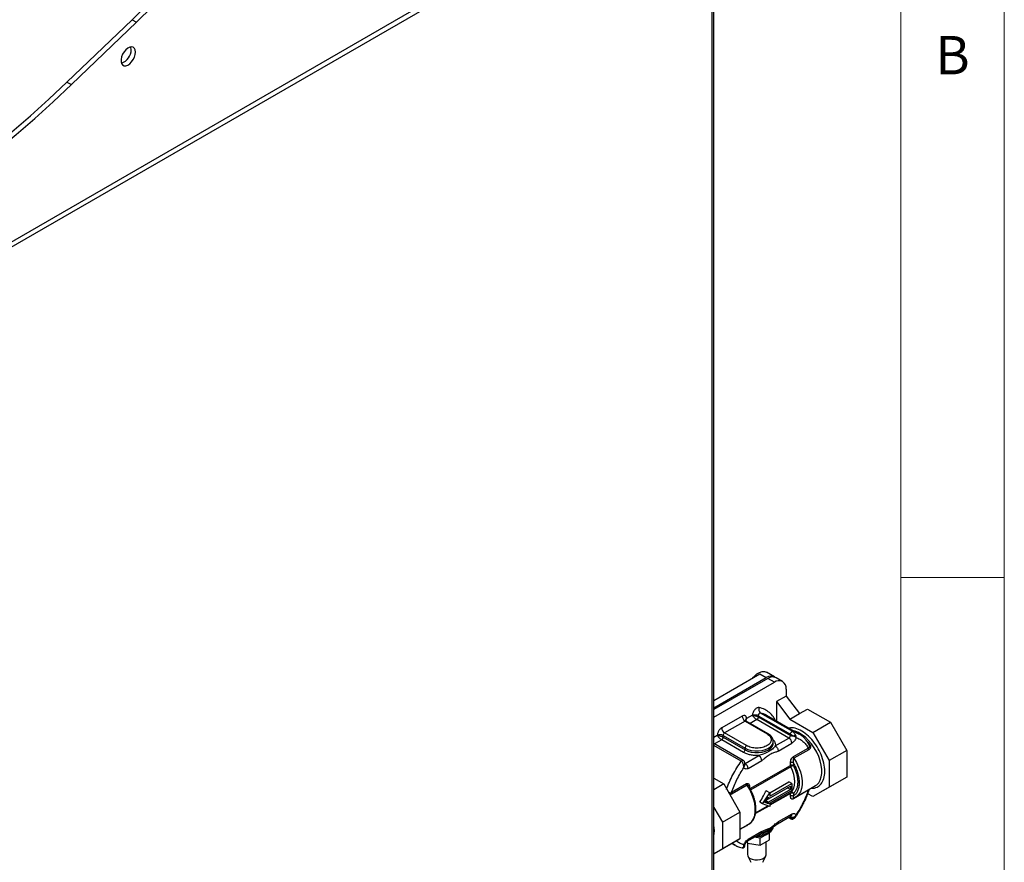
# Model space of a CAD drawing. Units: millimetres. Extents: x 5 to 415, y 5 to 292.
# Drawn here: x 367 to 415, y 185 to 225 of the extents above; entities that cross this region are included whole.
import ezdxf

# ---------------------------------------------------------------- set-up
doc = ezdxf.new("R2010")
doc.units = ezdxf.units.MM
doc.styles.add('SLDTEXTSTYLE0', font='TXT', dxfattribs={"width": 0.75})

msp = doc.modelspace()

# ---------------------------------------------------------------- linework, layer by layer
at = {"color": 7, "linetype": 'Continuous', "lineweight": 18}
for p, q in [((415, 5), (415, 292)), ((410, 287), (410, 50.8131)), ((410, 198.5), (415, 198.5))]:
    msp.add_line(p, q, dxfattribs=at)
at = {"color": 7, "linetype": 'Continuous', "lineweight": 25}
for p, q in [((400.9552, 174.9199), (400.9552, 234.2535)), ((400.8702, 234.0239), (349.4989, 204.3679)), ((400.8702, 174.9145), (400.8702, 234.0239)), ((395.7367, 231.2972), (353.0628, 206.662)), ((369.6874, 222.4401), (372.8339, 225.4564)), ((369.8996, 222.3177), (373.046, 225.334)), ((372.8339, 225.4564), (373.046, 225.334)), ((369.6874, 222.4401), (369.8996, 222.3177)), ((400.9552, 192.5541), (403.1754, 193.8358)), ((403.1754, 193.8358), (403.4936, 193.6521)), ((403.8936, 193.6917), (403.5047, 193.9163)), ((400.9552, 192.1867), (403.4936, 193.6521)), ((403.5643, 193.6113), (400.9552, 192.1051)), ((400.9552, 191.7377), (403.8825, 193.4276)), ((403.8825, 193.4276), (403.5643, 193.6113)), ((404.2825, 193.4672), (403.9643, 193.6509)), ((404.4482, 193.101), (404.4482, 192.7637)), ((404.4482, 192.7637), (403.9886, 192.4984)), ((403.9886, 192.4984), (403.9886, 191.5571)), ((403.9886, 192.4984), (404.6342, 191.6464)), ((404.4482, 192.7637), (405.0938, 191.9117)), ((402.8228, 191.836), (402.539, 191.6722)), ((402.8228, 191.836), (402.8475, 191.7977)), ((402.8674, 191.8322), (402.8228, 191.836)), ((404.7711, 191.0457), (403.2155, 191.9437)), ((403.5232, 191.8257), (403.5071, 191.8348)), ((405.079, 190.9276), (403.5232, 191.8257)), ((404.6342, 191.6464), (405.0938, 191.9117)), ((405.0938, 191.9117), (405.4827, 192.1362)), ((405.4827, 192.1362), (406.5957, 191.4937)), ((402.3269, 191.7947), (401.3369, 191.2232)), ((402.4683, 191.5497), (401.4784, 190.9783)), ((402.4683, 191.5497), (403.529, 190.9374)), ((403.579, 190.9424), (402.5183, 191.5547)), ((404.5896, 190.7333), (403.034, 191.6313)), ((403.1047, 191.8125), (404.6603, 190.9144)), ((403.1047, 191.8125), (403.1047, 191.7538)), ((403.1047, 191.7538), (404.6603, 190.8558)), ((404.6342, 191.6464), (405.7472, 191.0039)), ((405.7472, 191.0039), (406.5957, 191.4937)), ((406.5957, 191.4937), (407.3827, 190.1306)), ((402.539, 190.3659), (401.4784, 190.9783)), ((404.6603, 190.8558), (404.6603, 190.9144)), ((405.7472, 191.0039), (406.5342, 189.6407)), ((402.3771, 189.6539), (400.9552, 190.4747)), ((402.3976, 190.0393), (401.337, 190.6516)), ((401.4076, 190.8558), (402.4683, 190.2435)), ((401.4076, 190.7741), (401.4076, 190.8558)), ((401.4076, 190.7741), (402.4683, 190.1618)), ((403.834, 190.4884), (403.8338, 190.4988)), ((403.834, 190.4884), (403.834, 190.57)), ((403.929, 190.3519), (404.5896, 190.7333)), ((404.0704, 190.1069), (404.731, 190.4883)), ((402.4683, 190.2435), (402.4683, 190.1618)), ((404.8018, 189.8343), (405.5211, 190.2495)), ((405.5476, 190.1705), (404.8283, 189.7552)), ((407.3827, 190.1306), (406.5342, 189.6407)), ((407.3827, 190.1306), (407.3827, 188.8453)), ((402.4545, 189.4795), (402.4541, 189.5012)), ((402.455, 189.4556), (402.4562, 189.4679)), ((402.4683, 189.5087), (403.129, 189.8901)), ((402.6097, 189.2637), (403.2704, 189.6451)), ((404.6603, 189.4111), (404.6603, 189.5328)), ((404.8018, 189.5328), (404.8018, 189.4111)), ((406.5342, 189.6407), (406.5342, 188.3555)), ((400.9552, 188.7901), (401.4338, 188.5138)), ((401.4338, 188.5138), (400.9552, 188.2375)), ((401.4338, 188.5138), (402.2208, 187.1507)), ((401.8197, 188.1128), (402.539, 188.528)), ((403.6585, 188.0865), (404.5778, 188.6172)), ((403.6704, 187.9164), (404.7311, 188.5287)), ((404.7311, 188.5287), (404.5778, 188.6172)), ((404.7311, 188.5287), (404.7311, 188.2021)), ((407.3827, 188.8453), (406.5342, 188.3555)), ((407.3827, 188.8453), (406.5957, 188.3909)), ((402.5655, 188.449), (401.8462, 188.0337)), ((403.3168, 187.549), (403.6704, 188.0797)), ((403.6704, 188.0797), (403.4804, 188.1894)), ((403.5997, 187.7939), (404.6603, 188.4062)), ((404.6603, 188.2429), (403.5997, 187.6306)), ((404.7311, 188.2021), (403.6704, 187.5898)), ((403.6704, 188.0797), (403.6704, 187.9164)), ((404.6603, 188.2429), (404.5189, 188.3246)), ((404.6603, 188.4062), (404.6603, 188.2429)), ((404.6603, 187.9327), (404.6603, 188.0545)), ((405.5211, 188.2098), (404.8018, 187.7946)), ((404.8018, 188.0545), (404.8018, 187.9327)), ((404.9153, 187.8827), (405.8699, 188.4338)), ((405.7472, 187.901), (405.5021, 188.0425)), ((406.5957, 188.3909), (405.7472, 187.901)), ((406.5342, 188.3555), (405.7472, 187.901)), ((405.8699, 188.4338), (405.8971, 188.4507)), ((403.3168, 187.549), (403.1754, 187.6306)), ((403.6704, 187.4265), (403.3168, 187.549)), ((403.43, 187.6143), (403.5997, 187.869)), ((403.5997, 187.5555), (403.43, 187.6143)), ((403.5997, 187.5555), (403.4489, 187.6426)), ((403.5997, 187.6306), (403.485, 187.6968)), ((403.5968, 187.7956), (403.5221, 187.7525)), ((403.5997, 187.7939), (403.5636, 187.8148)), ((403.5997, 187.869), (403.5997, 187.7939)), ((403.5997, 187.6306), (403.5997, 187.5555)), ((403.6704, 187.5898), (403.6704, 187.4265)), ((400.9552, 187.3833), (401.3723, 186.6608)), ((401.3723, 186.6608), (402.2208, 187.1507)), ((402.2208, 187.1507), (402.2208, 185.8654)), ((401.3723, 186.6608), (401.3723, 185.3756)), ((404.0288, 186.5858), (404.6896, 186.9673)), ((404.731, 187.0589), (404.0704, 186.6775)), ((404.5681, 186.8971), (404.6812, 186.8318)), ((404.6603, 186.8777), (404.6603, 186.9364)), ((404.8821, 186.8925), (404.9118, 186.9363)), ((402.2208, 186.3272), (402.6526, 186.5765)), ((402.5683, 185.7427), (403.2292, 186.1242)), ((403.2704, 186.2156), (402.6097, 185.8343)), ((403.6474, 186.1475), (403.1984, 185.8882)), ((403.5806, 186.2916), (403.5899, 186.2715)), ((403.6474, 185.8209), (403.6474, 186.1475)), ((401.3723, 185.3756), (402.2208, 185.8654)), ((402.2208, 185.8654), (401.4338, 185.411)), ((401.8339, 185.642), (401.9793, 185.5581)), ((402.5508, 185.73), (402.5849, 185.6565)), ((402.584, 185.6585), (402.584, 185.0992)), ((402.5849, 185.6565), (402.5849, 185.7523)), ((402.5849, 185.6565), (403.1984, 185.5616)), ((403.1984, 185.8882), (402.9003, 185.9343)), ((402.9864, 185.984), (403.0348, 185.9826)), ((403.1984, 185.5616), (403.1984, 185.8882)), ((403.1984, 185.5616), (403.6474, 185.8209)), ((403.484, 185.0992), (403.484, 185.7265)), ((400.9552, 185.1347), (401.4338, 185.411)), ((401.3723, 185.3756), (400.9552, 185.1347)), ((402.3367, 185.4247), (402.3208, 185.4272)), ((402.4543, 185.537), (402.455, 185.5362)), ((402.6001, 185.0303), (402.7447, 184.7267)), ((403.3233, 184.7267), (403.4679, 185.0303))]:
    msp.add_line(p, q, dxfattribs=at)
at = {"color": 8, "linetype": 'Continuous', "lineweight": 25}
for p, q in [((403.034, 191.6313), (402.7098, 191.4442)), ((401.1248, 190.8558), (400.9552, 190.7579)), ((401.337, 190.6516), (400.9928, 190.453)), ((405.4657, 190.5687), (405.5192, 190.5289)), ((402.2868, 189.6115), (400.9552, 190.3802)), ((402.4513, 189.5185), (402.4683, 189.5087)), ((402.455, 189.4556), (402.4545, 189.4795)), ((402.713, 188.2869), (404.6603, 189.4111)), ((404.6767, 189.3495), (402.742, 188.2326)), ((402.6804, 188.3899), (402.6804, 188.3185)), ((403.6704, 187.5164), (404.6767, 188.0973)), ((404.6603, 188.0545), (403.6704, 187.483)), ((403.6092, 187.4477), (402.972, 187.0799)), ((402.9767, 187.1159), (403.5731, 187.4602)), ((404.6603, 186.8777), (404.5974, 186.9141)), ((404.6603, 186.9364), (404.6482, 186.9434)), ((404.6593, 186.9498), (404.6603, 186.9364)), ((402.539, 186.4883), (402.2208, 186.3046))]:
    msp.add_line(p, q, dxfattribs=at)
at = {"color": 7, "linetype": 'Continuous', "lineweight": 25, "flags": 128}
for points in [[(373.0032, 223.8892), (372.9901, 223.9918), (372.9517, 224.0716), (372.8909, 224.1228), (372.8123, 224.1415), (372.7215, 224.1263), (372.6255, 224.0785), (372.5312, 224.0014), (372.4457, 223.9009), (372.3754, 223.7844), (372.3253, 223.6605), (372.2994, 223.5385), (372.2994, 223.4273), (372.3253, 223.3352), (372.3754, 223.2691), (372.4457, 223.2338), (372.5312, 223.232), (372.6255, 223.2638), (372.7215, 223.3269), (372.8123, 223.4165), (372.8909, 223.526), (372.9517, 223.6473), (372.9901, 223.7715), (373.0032, 223.8892)], [(372.791, 224.0116), (372.7779, 224.1142), (372.7699, 224.1384)], [(359.7096, 214.8268), (360.6321, 215.3748), (361.5538, 215.9532), (362.474, 216.5616), (363.3919, 217.1994), (364.3066, 217.8661), (365.2175, 218.5612), (366.1238, 219.2839), (367.0247, 220.0339), (367.9194, 220.8103), (368.8073, 221.6126), (369.6874, 222.4401)], [(359.9217, 214.7043), (360.8442, 215.2523), (361.7659, 215.8308), (362.6861, 216.4391), (363.604, 217.0769), (364.5188, 217.7437), (365.4297, 218.4387), (366.3359, 219.1615), (367.2368, 219.9114), (368.1316, 220.6879), (369.0194, 221.4902), (369.8996, 222.3177)], [(402.8309, 193.6369), (402.9179, 193.7321), (403.0414, 193.836), (403.168, 193.9091), (403.2915, 193.9478), (403.4057, 193.9503), (403.5047, 193.9163)], [(404.6767, 188.0973), (404.7604, 188.1883), (404.822, 188.3066), (404.8598, 188.4487), (404.8725, 188.6103), (404.8598, 188.7866), (404.822, 188.9723), (404.7604, 189.1618), (404.6767, 189.3495)], [(404.9656, 187.916), (404.9537, 187.9073), (404.8283, 187.843)], [(402.6526, 186.5765), (402.691, 186.6011), (402.7126, 186.6172)], [(400.9552, 186.131), (400.9705, 186.2025), (400.9818, 186.3067)], [(402.7158, 184.9155), (402.8183, 184.8712), (402.9383, 184.8454), (403.0661, 184.8401), (403.1913, 184.8558), (403.3037, 184.8912), (403.3942, 184.9435), (403.4556, 185.0084), (403.4829, 185.0807), (403.484, 185.0992)]]:
    msp.add_lwpolyline(points, dxfattribs=at)
at = {"color": 8, "linetype": 'Continuous', "lineweight": 25, "flags": 128}
for points in [[(405.8971, 188.4507), (405.9313, 188.4756), (406.0274, 188.5748), (406.1015, 188.702), (406.1519, 188.854), (406.1774, 189.0273), (406.1774, 189.2176), (406.1519, 189.4203), (406.1015, 189.6306), (406.0273, 189.8433), (405.9313, 190.0534), (405.8157, 190.2557), (405.6833, 190.4454), (405.5373, 190.6179), (405.3813, 190.7691), (405.2189, 190.8952), (405.0542, 190.9933), (404.891, 191.061), (404.8092, 191.0833)], [(402.4683, 190.2435), (402.6084, 190.179), (402.7698, 190.1341), (402.9444, 190.1111), (403.1236, 190.1111), (403.2982, 190.1341), (403.4596, 190.179), (403.5997, 190.2435), (403.7114, 190.3243), (403.7891, 190.4175), (403.829, 190.5183), (403.8339, 190.5756)], [(402.4683, 190.1618), (402.6084, 190.0973), (402.7698, 190.0525), (402.9444, 190.0295), (403.1236, 190.0295), (403.2982, 190.0525), (403.4596, 190.0973), (403.5997, 190.1618), (403.7114, 190.2427), (403.7891, 190.3358), (403.829, 190.4367), (403.834, 190.4884)], [(402.4683, 189.5087), (402.4545, 189.5023), (402.446, 189.5)], [(404.8283, 189.7552), (404.9537, 189.546), (405.0583, 189.3272), (405.1393, 189.1045), (405.1945, 188.8839), (405.2225, 188.6711), (405.2225, 188.4719), (405.1945, 188.2915), (405.1393, 188.1346), (405.0583, 188.0054), (404.9656, 187.916)], [(402.7126, 186.6172), (402.7956, 186.6991), (402.8766, 186.8283), (402.9318, 186.9852), (402.9598, 187.1657), (402.9598, 187.3649), (402.9318, 187.5777), (402.8766, 187.7983), (402.7956, 188.021), (402.691, 188.2398), (402.5655, 188.449)], [(403.8292, 186.4369), (403.829, 186.4356), (403.7891, 186.3348), (403.7114, 186.2416), (403.5997, 186.1608), (403.4596, 186.0963), (403.2982, 186.0514), (403.1236, 186.0284), (403.0586, 186.0257)]]:
    msp.add_lwpolyline(points, dxfattribs=at)
at = {"color": 7, "linetype": 'Continuous', "lineweight": 25}
for centre, radius, start, end in [((393.192, 204.5229), 29.2004, 120.48743, 134.20153), ((393.4041, 204.4004), 29.2004, 120.48743, 134.20153), ((372.1022, 224.0086), 0.6888, 288.18307, 0.25363), ((403.7219, 193.3596), 0.3711, 56.38218, 127.97096), ((403.7987, 193.2842), 0.4024, 65.69273, 125.61798), ((404.1033, 193.1569), 0.3494, 350.786, 129.20353), ((402.9621, 191.5333), 0.3135, 62.93521, 107.58033), ((403.2318, 191.8175), 0.1272, 97.37506, 182.28553), ((403.3381, 192.1107), 0.2072, 152.56267, 233.72304), ((402.6339, 191.8087), 0.3074, 182.60552, 237.39448), ((401.2662, 190.5828), 0.3074, 62.60855, 117.39096), ((401.644, 191.2372), 0.3074, 182.60631, 237.39406), ((401.5612, 190.8488), 0.1537, 122.60585, 177.39243), ((404.5068, 190.8628), 0.1537, 302.60402, 357.3945), ((404.424, 190.4744), 0.3074, 2.60493, 57.3947), ((402.3148, 190.1688), 0.1537, 302.60394, 357.39656), ((402.6218, 190.2365), 0.1537, 122.60585, 177.39243), ((402.3027, 189.2498), 0.3074, 2.60493, 57.3947), ((404.731, 189.2746), 0.1537, 62.6094, 117.38961), ((404.8001, 189.4151), 0.1398, 181.66652, 208.01156), ((404.7139, 188.0586), 0.0537, 133.87869, 184.33706), ((404.731, 187.918), 0.1537, 62.6094, 117.38961), ((404.7987, 187.1997), 0.2974, 242.27086, 274.69625), ((399.7199, 186.259), 1.2636, 347.8513, 12.1487), ((402.8055, 185.1191), 0.2224, 185.11755, 246.20402)]:
    msp.add_arc(centre, radius, start, end, dxfattribs=at)
at = {"color": 8, "linetype": 'Continuous', "lineweight": 25}
for centre, radius, start, end in [((402.9935, 190.904), 1.0631, 61.10984, 77.9482), ((402.4976, 191.5089), 0.0503, 65.69041, 125.61962), ((402.576, 191.5839), 0.0957, 112.70678, 176.57797), ((403.5583, 190.8964), 0.0504, 66.26778, 125.57182), ((404.6342, 187.0475), 0.0975, 304.62317, 6.69065), ((403.1554, 186.9409), 0.8235, 274.64039, 319.91607), ((402.5149, 185.8221), 0.0956, 303.51504, 7.32843)]:
    msp.add_arc(centre, radius, start, end, dxfattribs=at)
at = {"color": 7, "linetype": 'Continuous', "lineweight": 25}
for points, knots in [([(403.1542, 192.2062), (403.1386, 192.2077), (403.1067, 192.2108), (403.0516, 192.1919), (402.9959, 192.1568), (402.9432, 192.1069), (402.8965, 192.0458), (402.8587, 191.9765), (402.832, 191.9039), (402.8258, 191.8584), (402.8228, 191.836)], [0, 0, 0, 0, 0.1228668, 0.2499993, 0.3771249, 0.499992, 0.6228571, 0.7499972, 0.8771338, 1, 1, 1, 1]), ([(402.8475, 191.7977), (402.8502, 191.8038), (402.8557, 191.8159), (402.8635, 191.8268), (402.8674, 191.8322)], [0, 0, 0, 0, 0.500027, 1, 1, 1, 1]), ([(402.8674, 191.8322), (402.8882, 191.8287), (402.9283, 191.8221), (402.995, 191.8026), (403.0567, 191.7793), (403.089, 191.7621), (403.1047, 191.7538)], [0, 0, 0, 0, 0.2762434, 0.5336497, 0.7732134, 1, 1, 1, 1]), ([(402.539, 191.6722), (402.5362, 191.7013), (402.5318, 191.7464), (402.5054, 191.7882), (402.478, 191.8114), (402.4442, 191.8235), (402.3948, 191.8255), (402.3536, 191.8068), (402.3269, 191.7947)], [0, 0, 0, 0, 0.2394435, 0.3696658, 0.5000036, 0.6302227, 0.7605643, 1, 1, 1, 1]), ([(402.5194, 191.5554), (402.5068, 191.5645), (402.4863, 191.5792), (402.48, 191.5983), (402.4802, 191.5973), (402.4802, 191.5971)], [0, 0, 0, 0, 0.5378701, 0.87324, 1, 1, 1, 1]), ([(402.8475, 191.7977), (402.8609, 191.7814), (402.8867, 191.7499), (402.9369, 191.702), (402.9879, 191.6601), (403.0189, 191.6408), (403.034, 191.6313)], [0, 0, 0, 0, 0.2762881, 0.5337254, 0.7731044, 1, 1, 1, 1]), ([(403.1047, 191.7538), (403.1036, 191.7425), (403.1015, 191.7199), (403.0852, 191.6834), (403.0618, 191.6511), (403.0433, 191.6379), (403.034, 191.6313)], [0, 0, 0, 0, 0.2499925, 0.4999872, 0.7499831, 1, 1, 1, 1]), ([(401.3369, 191.2232), (401.3103, 191.2045), (401.2691, 191.1757), (401.2196, 191.1166), (401.1859, 191.0655), (401.1585, 191.0107), (401.1321, 190.9383), (401.1277, 190.8882), (401.1248, 190.8558)], [0, 0, 0, 0, 0.2394456, 0.3696666, 0.5000012, 0.6302227, 0.7605588, 1, 1, 1, 1]), ([(403.529, 190.9374), (403.5846, 190.8977), (403.6702, 190.8365), (403.7238, 190.7343), (403.7391, 190.6517), (403.7241, 190.5688), (403.6686, 190.4678), (403.5409, 190.359), (403.3525, 190.2853), (403.1775, 190.2533), (403.0339, 190.2446), (402.8908, 190.2535), (402.7138, 190.2844), (402.6079, 190.3338), (402.539, 190.3659)], [0, 0, 0, 0, 0.1197292, 0.1841818, 0.2500003, 0.3158196, 0.3802728, 0.5000004, 0.619728, 0.6841788, 0.7500002, 0.8158187, 0.8802713, 1, 1, 1, 1]), ([(403.8303, 190.5772), (403.8303, 190.597), (403.8301, 190.6496), (403.7976, 190.732), (403.7395, 190.8175), (403.6654, 190.8885), (403.6049, 190.9252), (403.5779, 190.9416)], [0, 0, 0, 0, 0.136029, 0.3614221, 0.5902135, 0.8169655, 1, 1, 1, 1]), ([(404.6603, 190.9144), (404.6608, 190.9221), (404.6619, 190.9375), (404.6698, 190.9626), (404.6819, 190.987), (404.6977, 191.0092), (404.716, 191.0274), (404.7352, 191.0401), (404.7544, 191.0471), (404.7656, 191.0462), (404.7711, 191.0457)], [0, 0, 0, 0, 0.1249985, 0.2500033, 0.3750051, 0.4999837, 0.6249903, 0.7500105, 0.874996, 1, 1, 1, 1]), ([(404.6603, 190.9144), (404.6699, 190.909), (404.6893, 190.8978), (404.7275, 190.8763), (404.7739, 190.8502), (404.806, 190.8322), (404.8231, 190.8226)], [0, 0, 0, 0, 0.1950233, 0.3980885, 0.6785367, 1, 1, 1, 1]), ([(404.8935, 190.9048), (404.8833, 190.9226), (404.8642, 190.9561), (404.8303, 190.9975), (404.7989, 191.0276), (404.7803, 191.0397), (404.7711, 191.0457)], [0, 0, 0, 0, 0.3216318, 0.603127, 0.8056372, 1, 1, 1, 1]), ([(404.8935, 190.9048), (404.8908, 190.8976), (404.8852, 190.883), (404.8685, 190.8601), (404.8473, 190.8387), (404.831, 190.8279), (404.8231, 190.8226)], [0, 0, 0, 0, 0.2444079, 0.4999923, 0.7555655, 1, 1, 1, 1]), ([(404.8935, 190.9048), (404.9046, 190.8802), (404.9268, 190.8311), (404.9279, 190.782), (404.9284, 190.7575)], [0, 0, 0, 0, 0.50109203, 1, 1, 1, 1]), ([(405.5541, 190.4287), (405.5539, 190.4292), (405.5265, 190.4878), (405.455, 190.5902), (405.3372, 190.7323), (405.2123, 190.845), (405.1209, 190.8993), (405.0819, 190.9224)], [0, 0, 0, 0, 0.0020811, 0.2646579, 0.5299055, 0.7994177, 1, 1, 1, 1]), ([(401.1248, 190.8558), (401.1368, 190.8376), (401.1602, 190.8023), (401.2178, 190.7418), (401.2703, 190.6968), (401.31, 190.668), (401.328, 190.6571), (401.337, 190.6516)], [0, 0, 0, 0, 0.27637423, 0.53789323, 0.7759557, 0.8889746, 1, 1, 1, 1]), ([(401.1248, 190.8558), (401.1465, 190.8545), (401.1888, 190.8519), (401.27, 190.8322), (401.3352, 190.8092), (401.38, 190.7893), (401.3985, 190.7791), (401.4076, 190.7741)], [0, 0, 0, 0, 0.2763206, 0.5377971, 0.7758158, 0.8888668, 1, 1, 1, 1]), ([(401.4076, 190.7741), (401.4066, 190.7628), (401.4045, 190.7402), (401.3881, 190.7037), (401.3647, 190.6714), (401.3462, 190.6582), (401.337, 190.6516)], [0, 0, 0, 0, 0.2499978, 0.4999766, 0.7499778, 1, 1, 1, 1]), ([(404.8231, 190.8226), (404.8082, 190.8222), (404.7784, 190.8215), (404.7347, 190.8277), (404.6939, 190.8387), (404.6715, 190.8501), (404.6603, 190.8558)], [0, 0, 0, 0, 0.2500159, 0.5000032, 0.7500085, 1, 1, 1, 1]), ([(404.9284, 190.7575), (404.9192, 190.7307), (404.9004, 190.6759), (404.8521, 190.5979), (404.794, 190.5309), (404.7517, 190.5023), (404.731, 190.4883)], [0, 0, 0, 0, 0.2443324, 0.4999925, 0.7556562, 1, 1, 1, 1]), ([(404.9284, 190.7575), (404.9153, 190.7696), (404.8896, 190.7933), (404.8449, 190.813), (404.8231, 190.8226)], [0, 0, 0, 0, 0.51201666, 1, 1, 1, 1]), ([(404.9284, 190.7575), (404.9896, 190.7341), (405.1119, 190.6873), (405.2708, 190.5729), (405.4113, 190.4307), (405.4845, 190.3099), (405.5211, 190.2495)], [0, 0, 0, 0, 0.25002944, 0.50000127, 0.74998919, 1, 1, 1, 1]), ([(405.5192, 190.5289), (405.5366, 190.5137), (405.571, 190.4837), (405.6071, 190.4293), (405.6291, 190.3741), (405.6361, 190.3218), (405.6307, 190.2742), (405.6136, 190.2325), (405.5861, 190.1962), (405.5606, 190.1792), (405.5476, 190.1705)], [0, 0, 0, 0, 0.1465599, 0.289357, 0.420808, 0.5425664, 0.6535482, 0.7641982, 0.8791757, 1, 1, 1, 1]), ([(403.129, 189.8901), (403.0629, 189.8885), (402.929, 189.8852), (402.7318, 189.9132), (402.5478, 189.963), (402.4472, 190.0141), (402.3976, 190.0393)], [0, 0, 0, 0, 0.246877, 0.5000006, 0.7531254, 1, 1, 1, 1]), ([(403.929, 190.3519), (403.8991, 190.3132), (403.824, 190.2157), (403.6355, 190.0869), (403.3799, 189.9594), (403.1999, 189.9097), (403.129, 189.8901)], [0, 0, 0, 0, 0.1987354, 0.5000584, 0.8028205, 1, 1, 1, 1]), ([(404.0704, 190.1069), (404.0242, 190.0843), (403.9199, 190.033), (403.7601, 189.9916), (403.5812, 189.8884), (403.4215, 189.7454), (403.3173, 189.6763), (403.2704, 189.6451)], [0, 0, 0, 0, 0.1716739, 0.3877087, 0.6126144, 0.8255523, 1, 1, 1, 1]), ([(403.929, 190.3519), (403.9475, 190.3387), (403.9846, 190.3124), (404.0313, 190.2477), (404.064, 190.1748), (404.0683, 190.1296), (404.0704, 190.1069)], [0, 0, 0, 0, 0.24999756, 0.50000095, 0.75000103, 1, 1, 1, 1]), ([(405.5476, 190.1705), (405.5437, 190.1769), (405.5359, 190.1896), (405.5276, 190.2102), (405.5221, 190.2306), (405.5214, 190.2432), (405.5211, 190.2495)], [0, 0, 0, 0, 0.24998302, 0.49999591, 0.74999642, 1, 1, 1, 1]), ([(401.571, 188.2507), (401.6152, 188.3691), (401.7035, 188.6059), (401.8734, 188.955), (402.0657, 189.2944), (402.2131, 189.5058), (402.2868, 189.6115)], [0, 0, 0, 0, 0.2499994, 0.4999994, 0.7500015, 1, 1, 1, 1]), ([(402.3846, 189.4564), (402.3784, 189.4766), (402.3668, 189.5144), (402.3409, 189.5604), (402.3139, 189.593), (402.2957, 189.6054), (402.2868, 189.6115)], [0, 0, 0, 0, 0.3213386, 0.6031473, 0.8056206, 1, 1, 1, 1]), ([(402.456, 189.4887), (402.4538, 189.5161), (402.4502, 189.5607), (402.4254, 189.6096), (402.4012, 189.6379), (402.3843, 189.649), (402.3755, 189.6547)], [0, 0, 0, 0, 0.41671071, 0.67964804, 0.83336634, 1, 1, 1, 1]), ([(402.4123, 189.305), (402.41, 189.3274), (402.4073, 189.3524), (402.4012, 189.3854), (402.3958, 189.4123), (402.3895, 189.4372), (402.3846, 189.4564)], [0, 0, 0, 0, 0.48120539, 0.53725035, 0.64231234, 1, 1, 1, 1]), ([(402.3846, 189.4564), (402.3947, 189.456), (402.4145, 189.4551), (402.4365, 189.4547), (402.4507, 189.4548), (402.4536, 189.4553), (402.455, 189.4556)], [0, 0, 0, 0, 0.2744861, 0.5393701, 0.7833257, 1, 1, 1, 1]), ([(402.4123, 189.305), (402.4224, 189.3298), (402.4427, 189.38), (402.4509, 189.4302), (402.455, 189.4556)], [0, 0, 0, 0, 0.4949742, 1, 1, 1, 1]), ([(402.4564, 189.4613), (402.4565, 189.4611), (402.4567, 189.4605), (402.4555, 189.4664), (402.4565, 189.4745), (402.4567, 189.4756)], [0, 0, 0, 0, 0.3001231, 0.9039783, 1, 1, 1, 1]), ([(403.2704, 189.6451), (403.2683, 189.6677), (403.264, 189.713), (403.2313, 189.7859), (403.1846, 189.8506), (403.1475, 189.8769), (403.129, 189.8901)], [0, 0, 0, 0, 0.249999, 0.499999, 0.7500024, 1, 1, 1, 1]), ([(404.6603, 189.5328), (404.6625, 189.566), (404.6666, 189.6271), (404.6964, 189.7081), (404.727, 189.761), (404.7512, 189.7924), (404.7764, 189.8177), (404.7934, 189.8288), (404.8018, 189.8343)], [0, 0, 0, 0, 0.3144724, 0.5798794, 0.6956576, 0.8063172, 0.9040444, 1, 1, 1, 1]), ([(404.8018, 189.5328), (404.7914, 189.5376), (404.7708, 189.547), (404.7311, 189.5511), (404.6913, 189.547), (404.6707, 189.5376), (404.6603, 189.5328)], [0, 0, 0, 0, 0.2500043, 0.50001, 0.7499733, 1, 1, 1, 1]), ([(404.8283, 189.7552), (404.824, 189.7521), (404.8151, 189.7457), (404.8045, 189.7291), (404.796, 189.7082), (404.7875, 189.6703), (404.7861, 189.6089), (404.7961, 189.5604), (404.8018, 189.5328)], [0, 0, 0, 0, 0.0762337, 0.1581351, 0.2501014, 0.3550893, 0.6333552, 1, 1, 1, 1]), ([(404.8283, 189.7552), (404.8244, 189.7616), (404.8166, 189.7744), (404.8083, 189.7949), (404.8028, 189.8154), (404.8021, 189.828), (404.8018, 189.8343)], [0, 0, 0, 0, 0.2499875, 0.4999989, 0.7499979, 1, 1, 1, 1]), ([(404.8018, 189.5328), (404.8413, 189.4582), (404.9227, 189.3046), (405.0119, 189.0593), (405.0711, 188.8083), (405.0914, 188.5656), (405.0711, 188.3462), (405.0119, 188.1637), (404.9227, 188.0213), (404.8413, 187.9617), (404.8018, 187.9327)], [0, 0, 0, 0, 0.1167362, 0.2402783, 0.3688139, 0.5000001, 0.6311859, 0.7597216, 0.8832638, 1, 1, 1, 1]), ([(401.8197, 188.1128), (401.8563, 188.2155), (401.9295, 188.4208), (402.07, 188.7251), (402.2289, 189.023), (402.3512, 189.211), (402.4123, 189.305)], [0, 0, 0, 0, 0.2500315, 0.5000019, 0.749992, 1, 1, 1, 1]), ([(402.6097, 189.2637), (402.5891, 189.2538), (402.5468, 189.2335), (402.4887, 189.2335), (402.4404, 189.2558), (402.4216, 189.2888), (402.4123, 189.305)], [0, 0, 0, 0, 0.2443271, 0.5000065, 0.7556678, 1, 1, 1, 1]), ([(404.8018, 189.4111), (404.7979, 189.4095), (404.7899, 189.4064), (404.7704, 189.3979), (404.7423, 189.3844), (404.7067, 189.3663), (404.6867, 189.3551), (404.6767, 189.3495)], [0, 0, 0, 0, 0.126028, 0.2612036, 0.5047462, 0.7510829, 1, 1, 1, 1]), ([(404.8018, 189.4111), (404.8321, 189.3471), (404.894, 189.2163), (404.9605, 189.0122), (405.0041, 188.8062), (405.0188, 188.6075), (405.0041, 188.4258), (404.9605, 188.27), (404.894, 188.1427), (404.8321, 188.0835), (404.8018, 188.0545)], [0, 0, 0, 0, 0.1184003, 0.2422814, 0.3701072, 0.5000003, 0.629893, 0.7577187, 0.8816, 1, 1, 1, 1]), ([(402.539, 188.528), (402.5474, 188.5322), (402.5642, 188.5407), (402.5894, 188.5445), (402.6136, 188.5412), (402.6442, 188.5237), (402.6742, 188.4771), (402.6782, 188.4205), (402.6804, 188.3899)], [0, 0, 0, 0, 0.0953555, 0.1926214, 0.3030874, 0.4189803, 0.6849388, 1, 1, 1, 1]), ([(402.539, 188.528), (402.5394, 188.5217), (402.54, 188.5091), (402.5455, 188.4887), (402.5538, 188.4681), (402.5616, 188.4554), (402.5655, 188.449)], [0, 0, 0, 0, 0.2500021, 0.5000011, 0.7500126, 1, 1, 1, 1]), ([(401.8197, 188.1128), (401.8201, 188.1065), (401.8207, 188.0939), (401.8262, 188.0734), (401.8345, 188.0529), (401.8423, 188.0401), (401.8462, 188.0337)], [0, 0, 0, 0, 0.2500021, 0.50000114, 0.75001255, 1, 1, 1, 1]), ([(402.7186, 186.6253), (402.7443, 186.646), (402.8036, 186.6935), (402.8743, 186.7952), (402.9339, 186.9204), (402.9732, 187.0619), (402.993, 187.2151), (402.9937, 187.3767), (402.9767, 187.5427), (402.9441, 187.7068), (402.9005, 187.8602), (402.8519, 187.9952), (402.7978, 188.1222), (402.7444, 188.2317), (402.7047, 188.3022), (402.6893, 188.3297)], [0, 0, 0, 0, 0.0689509, 0.1585412, 0.2487348, 0.338871, 0.4283672, 0.5167789, 0.6036011, 0.6877109, 0.7655233, 0.8329633, 0.8892393, 0.9568774, 1, 1, 1, 1]), ([(403.1754, 187.6306), (403.24, 187.7328), (403.3545, 187.9139), (403.4422, 188.1058), (403.4804, 188.1894)], [0, 0, 0, 0, 0.5645823, 1, 1, 1, 1]), ([(404.8018, 188.0545), (404.7969, 188.0612), (404.7891, 188.0717), (404.7744, 188.0848), (404.7597, 188.0943), (404.7487, 188.1001), (404.7427, 188.1017), (404.7426, 188.1017), (404.7426, 188.1017), (404.7424, 188.1018), (404.7421, 188.1018), (404.7414, 188.1021), (404.7401, 188.1025), (404.7376, 188.1033), (404.7325, 188.1046), (404.7223, 188.1066), (404.7122, 188.107), (404.7029, 188.1061), (404.6918, 188.1044), (404.6832, 188.1003), (404.6767, 188.0973)], [0, 0, 0, 0, 0.1574247, 0.249729, 0.3747424, 0.4988424, 0.499596, 0.4999369, 0.5002261, 0.5008456, 0.5031482, 0.5075258, 0.5153404, 0.5309565, 0.5621877, 0.6245853, 0.7493162, 0.7801749, 0.8323194, 1, 1, 1, 1]), ([(405.5211, 188.2098), (405.4845, 188.1071), (405.4113, 187.9018), (405.2708, 187.5975), (405.1119, 187.2996), (404.9896, 187.1116), (404.9284, 187.0176)], [0, 0, 0, 0, 0.2500297, 0.5000005, 0.7499882, 1, 1, 1, 1]), ([(405.1523, 187.3058), (405.204, 187.399), (405.2767, 187.5299), (405.372, 187.7281), (405.4472, 187.8986), (405.521, 188.0845), (405.5608, 188.2055), (405.5784, 188.2589)], [0, 0, 0, 0, 0.3015809, 0.4237043, 0.6258766, 0.8348333, 1, 1, 1, 1]), ([(405.5795, 188.259), (405.5807, 188.2627), (405.5823, 188.2676), (405.5793, 188.2679), (405.5786, 188.268)], [0, 0, 0, 0, 0.75134965, 1, 1, 1, 1]), ([(404.6603, 187.9327), (404.6707, 187.9375), (404.6913, 187.9469), (404.7311, 187.951), (404.7708, 187.9469), (404.7914, 187.9375), (404.8018, 187.9327)], [0, 0, 0, 0, 0.2500267, 0.49999, 0.7499957, 1, 1, 1, 1]), ([(404.8018, 187.7946), (404.7934, 187.7904), (404.7765, 187.7819), (404.7513, 187.7781), (404.7271, 187.7815), (404.6964, 187.7991), (404.6666, 187.8456), (404.6625, 187.9021), (404.6603, 187.9327)], [0, 0, 0, 0, 0.0956647, 0.1933102, 0.3039092, 0.4199292, 0.6854535, 1, 1, 1, 1]), ([(404.8077, 187.8304), (404.807, 187.8309), (404.8047, 187.8326), (404.8075, 187.8348), (404.8095, 187.8364)], [0, 0, 0, 0, 0.2685778, 1, 1, 1, 1]), ([(404.8283, 187.843), (404.8243, 187.8412), (404.8164, 187.8375), (404.8113, 187.8298), (404.8087, 187.8259)], [0, 0, 0, 0, 0.499976, 1, 1, 1, 1]), ([(404.8093, 187.8367), (404.8114, 187.8368), (404.8166, 187.837), (404.8239, 187.8407), (404.8283, 187.843)], [0, 0, 0, 0, 0.4016917, 1, 1, 1, 1]), ([(404.731, 187.0589), (404.7517, 187.0688), (404.794, 187.0891), (404.8521, 187.0891), (404.9004, 187.0668), (404.9192, 187.0338), (404.9284, 187.0176)], [0, 0, 0, 0, 0.244343, 0.5000062, 0.7556667, 1, 1, 1, 1]), ([(404.8996, 186.9113), (404.9263, 186.9495), (405.0157, 187.0769), (405.096, 187.2115), (405.1523, 187.3058)], [0, 0, 0, 0, 0.2997032, 1, 1, 1, 1]), ([(402.5653, 186.5366), (402.5686, 186.5375), (402.6138, 186.5496), (402.6671, 186.5786), (402.7088, 186.6164), (402.7186, 186.6253)], [0, 0, 0, 0, 0.0580236, 0.778387, 1, 1, 1, 1]), ([(403.2704, 186.2156), (403.3165, 186.2383), (403.4193, 186.2889), (403.578, 186.3304), (403.7563, 186.4314), (403.9175, 186.5759), (404.0229, 186.6459), (404.0704, 186.6775)], [0, 0, 0, 0, 0.1714232, 0.3821437, 0.6083467, 0.8232867, 1, 1, 1, 1]), ([(404.8231, 186.9032), (404.806, 186.8928), (404.7739, 186.8734), (404.7275, 186.8629), (404.6893, 186.8645), (404.6699, 186.8734), (404.6603, 186.8777)], [0, 0, 0, 0, 0.3212501, 0.6018449, 0.804929, 1, 1, 1, 1]), ([(404.6787, 186.8333), (404.6878, 186.8287), (404.7065, 186.8191), (404.7377, 186.8139), (404.7695, 186.8159), (404.8094, 186.8276), (404.8537, 186.8547), (404.8798, 186.8857), (404.8927, 186.9009)], [0, 0, 0, 0, 0.1255603, 0.2575599, 0.3899975, 0.5190577, 0.7638864, 1, 1, 1, 1]), ([(404.6891, 186.9668), (404.6904, 186.9676), (404.6954, 186.9708), (404.6981, 186.9711), (404.6967, 186.9708), (404.6967, 186.9708)], [0, 0, 0, 0, 0.2597952, 0.9933518, 1, 1, 1, 1]), ([(404.9284, 187.0176), (404.9158, 186.9943), (404.8902, 186.9471), (404.8456, 186.9179), (404.8231, 186.9032)], [0, 0, 0, 0, 0.4949717, 1, 1, 1, 1]), ([(404.8935, 186.9023), (404.8904, 186.8988), (404.8842, 186.8918), (404.866, 186.89), (404.8451, 186.8938), (404.8301, 186.9002), (404.8231, 186.9032)], [0, 0, 0, 0, 0.2744889, 0.5393762, 0.7832892, 1, 1, 1, 1]), ([(404.9284, 187.0176), (404.928, 186.9968), (404.9275, 186.9736), (404.9195, 186.9488), (404.9122, 186.9292), (404.9016, 186.9141), (404.8935, 186.9023)], [0, 0, 0, 0, 0.4812049, 0.5372479, 0.6423097, 1, 1, 1, 1]), ([(402.9891, 185.9856), (403.0041, 185.9847), (403.0721, 185.9803), (403.1626, 185.9881), (403.2698, 186.0038), (403.3578, 186.0235), (403.4557, 186.0549), (403.5489, 186.0961), (403.6348, 186.1478), (403.71, 186.2095), (403.7706, 186.2815), (403.8147, 186.3609), (403.8253, 186.4183), (403.8304, 186.4462)], [0, 0, 0, 0, 0.0372978, 0.1697616, 0.2234002, 0.3114987, 0.4014402, 0.49661, 0.5946497, 0.6950228, 0.7972723, 0.9016211, 1, 1, 1, 1]), ([(403.2252, 186.1219), (403.2826, 186.1499), (403.4121, 186.213), (403.6223, 186.3032), (403.8357, 186.4491), (403.9658, 186.5409), (404.0327, 186.5881)], [0, 0, 0, 0, 0.1928015, 0.4349174, 0.7094084, 1, 1, 1, 1]), ([(403.5866, 186.2714), (403.5777, 186.2663), (403.5402, 186.2451), (403.4667, 186.2167), (403.3985, 186.1984), (403.3678, 186.1902)], [0, 0, 0, 0, 0.14680869, 0.61541863, 1, 1, 1, 1]), ([(403.7601, 186.4013), (403.7489, 186.3883), (403.7203, 186.3553), (403.6613, 186.3104), (403.6082, 186.2827), (403.5866, 186.2714)], [0, 0, 0, 0, 0.2785893, 0.7066161, 1, 1, 1, 1]), ([(402.4123, 185.5651), (402.4216, 185.5919), (402.4404, 185.6467), (402.4887, 185.7247), (402.5468, 185.7917), (402.5891, 185.8203), (402.6097, 185.8343)], [0, 0, 0, 0, 0.2443334, 0.5000068, 0.7556716, 1, 1, 1, 1]), ([(402.4563, 185.5532), (402.4569, 185.5595), (402.4578, 185.5708), (402.4637, 185.5946), (402.4735, 185.6233), (402.4847, 185.6446), (402.4915, 185.6575)], [0, 0, 0, 0, 0.2524886, 0.4610027, 0.6722045, 1, 1, 1, 1]), ([(402.4915, 185.6575), (402.5001, 185.6711), (402.5122, 185.6901), (402.5316, 185.7124), (402.5467, 185.7273), (402.5607, 185.7381), (402.5658, 185.7411), (402.5679, 185.7422)], [0, 0, 0, 0, 0.3314066, 0.4638081, 0.6691419, 0.8700046, 1, 1, 1, 1]), ([(401.976, 185.5635), (401.9903, 185.5541), (402.0589, 185.5094), (402.1744, 185.4623), (402.2802, 185.4394), (402.3215, 185.4304)], [0, 0, 0, 0, 0.1387984, 0.6635759, 1, 1, 1, 1]), ([(402.3368, 185.4251), (402.3382, 185.4248), (402.3496, 185.4224), (402.3721, 185.4257), (402.401, 185.4362), (402.4248, 185.4545), (402.4413, 185.4764), (402.4538, 185.5039), (402.4552, 185.5244), (402.456, 185.537)], [0, 0, 0, 0, 0.0226311, 0.1858986, 0.3533271, 0.5152508, 0.6637507, 0.7944254, 1, 1, 1, 1]), ([(402.3846, 185.454), (402.3914, 185.4683), (402.4048, 185.4967), (402.4098, 185.5423), (402.4123, 185.5651)], [0, 0, 0, 0, 0.50109418, 1, 1, 1, 1]), ([(402.3846, 185.454), (402.3936, 185.4575), (402.412, 185.4648), (402.4341, 185.4846), (402.4499, 185.509), (402.4534, 185.5272), (402.455, 185.5362)], [0, 0, 0, 0, 0.2444501, 0.5000327, 0.7556025, 1, 1, 1, 1]), ([(402.4123, 185.5651), (402.4227, 185.5546), (402.443, 185.534), (402.4511, 185.5354), (402.455, 185.5362)], [0, 0, 0, 0, 0.5120174, 1, 1, 1, 1])]:
    msp.add_open_spline(points, degree=3, knots=knots, dxfattribs=at)
at = {"color": 8, "linetype": 'Continuous', "lineweight": 25}
for points, knots in [([(403.9362, 191.5874), (403.9054, 191.6453), (403.8266, 191.7935), (403.6512, 191.9721), (403.4232, 192.1287), (403.2436, 192.1804), (403.1542, 192.2062)], [0, 0, 0, 0, 0.176875, 0.4522013, 0.7275275, 1, 1, 1, 1]), ([(402.539, 191.6722), (402.5199, 191.6485), (402.4961, 191.6189), (402.4914, 191.5869), (402.4905, 191.5805)], [0, 0, 0, 0, 0.800186, 1, 1, 1, 1]), ([(402.5259, 191.5535), (402.5244, 191.5634), (402.5184, 191.6036), (402.5302, 191.6427), (402.539, 191.6722)], [0, 0, 0, 0, 0.2468938, 1, 1, 1, 1]), ([(405.6685, 188.3175), (405.6757, 188.316), (405.7817, 188.293), (405.9509, 188.3544), (406.156, 188.5016), (406.2898, 188.7612), (406.3385, 189.1109), (406.2899, 189.5177), (406.1554, 189.9298), (405.9529, 190.3205), (405.6915, 190.6755), (405.3785, 190.9733), (405.0474, 191.1683), (404.7714, 191.2503), (404.6329, 191.2228), (404.5843, 191.2132)], [0, 0, 0, 0, 0.0061185, 0.0901777, 0.1704904, 0.2564703, 0.3461361, 0.4358021, 0.5217821, 0.6020948, 0.6861539, 0.7749738, 0.8650686, 0.9526492, 1, 1, 1, 1]), ([(404.7711, 191.0457), (404.8458, 191.0268), (404.9562, 190.999), (405.0496, 190.9393), (405.0799, 190.9201)], [0, 0, 0, 0, 0.67659043, 1, 1, 1, 1]), ([(403.8219, 190.6519), (403.8437, 190.6283), (403.8973, 190.5702), (403.9365, 190.467), (403.9315, 190.39), (403.929, 190.3519)], [0, 0, 0, 0, 0.2573714, 0.6333285, 1, 1, 1, 1]), ([(405.5211, 190.2495), (405.5304, 190.2539), (405.5483, 190.2622), (405.5678, 190.2849), (405.5789, 190.3137), (405.5812, 190.348), (405.573, 190.3872), (405.5632, 190.4152), (405.5543, 190.4285), (405.5542, 190.4287)], [0, 0, 0, 0, 0.1712303, 0.3285633, 0.4745254, 0.6291188, 0.7993381, 0.9967912, 1, 1, 1, 1]), ([(402.2868, 189.6115), (402.2924, 189.6184), (402.3035, 189.6323), (402.3227, 189.6474), (402.342, 189.657), (402.36, 189.6594), (402.372, 189.6579), (402.3764, 189.6539), (402.377, 189.6534)], [0, 0, 0, 0, 0.1949203, 0.3898539, 0.5847566, 0.7796809, 0.9745965, 1, 1, 1, 1]), ([(401.6584, 188.1248), (401.669, 188.1166), (401.6894, 188.101), (401.7232, 188.0879), (401.7569, 188.0849), (401.7903, 188.0927), (401.8096, 188.1059), (401.8197, 188.1128)], [0, 0, 0, 0, 0.20966149, 0.40385337, 0.58722733, 0.78488154, 1, 1, 1, 1]), ([(401.8462, 188.0337), (401.832, 188.0268), (401.8043, 188.0133), (401.7622, 188.006), (401.735, 188.0094), (401.7243, 188.0107)], [0, 0, 0, 0, 0.3896265, 0.7603606, 1, 1, 1, 1]), ([(402.6422, 188.4039), (402.6365, 188.4144), (402.6273, 188.4312), (402.6095, 188.4461), (402.5945, 188.4534), (402.5795, 188.455), (402.5701, 188.451), (402.5655, 188.449)], [0, 0, 0, 0, 0.3235611, 0.5234575, 0.6986016, 0.854659, 1, 1, 1, 1]), ([(405.5786, 188.2588), (405.5784, 188.258), (405.5778, 188.2558), (405.5671, 188.2465), (405.5479, 188.2308), (405.5302, 188.217), (405.5211, 188.2098)], [0, 0, 0, 0, 0.1619518, 0.4232254, 0.7000888, 1, 1, 1, 1]), ([(405.5211, 188.2098), (405.5213, 188.2158), (405.5216, 188.2253), (405.5247, 188.2325), (405.5259, 188.2352)], [0, 0, 0, 0, 0.6319959, 1, 1, 1, 1]), ([(404.8018, 187.9327), (404.7961, 187.914), (404.7862, 187.8811), (404.7873, 187.8508), (404.7962, 187.8393), (404.8025, 187.8357), (404.808, 187.8365), (404.8093, 187.8367)], [0, 0, 0, 0, 0.4202516, 0.7392513, 0.859489, 0.96484, 1, 1, 1, 1]), ([(404.8087, 187.8259), (404.8067, 187.8214), (404.8027, 187.8124), (404.8021, 187.8005), (404.8018, 187.7946)], [0, 0, 0, 0, 0.4999928, 1, 1, 1, 1]), ([(404.0704, 186.6775), (404.068, 186.658), (404.0631, 186.619), (404.0443, 186.5888), (404.0289, 186.5859), (404.0288, 186.5859)], [0, 0, 0, 0, 0.499131, 0.9982619, 1, 1, 1, 1]), ([(404.6805, 186.8328), (404.677, 186.8354), (404.6692, 186.841), (404.6619, 186.8565), (404.6609, 186.8706), (404.6603, 186.8777)], [0, 0, 0, 0, 0.294117, 0.6470628, 1, 1, 1, 1]), ([(402.6094, 186.5573), (402.6024, 186.5478), (402.5885, 186.5287), (402.5642, 186.5048), (402.5474, 186.4938), (402.539, 186.4883)], [0, 0, 0, 0, 0.3333137, 0.6696357, 1, 1, 1, 1]), ([(402.5469, 186.5207), (402.5466, 186.5204), (402.5434, 186.5165), (402.5402, 186.5058), (402.5394, 186.4941), (402.539, 186.4883)], [0, 0, 0, 0, 0.04868, 0.5243408, 1, 1, 1, 1]), ([(403.229, 186.1241), (403.229, 186.1241), (403.2449, 186.1255), (403.2629, 186.1578), (403.2679, 186.1964), (403.2704, 186.2156)], [0, 0, 0, 0, 0.0001101, 0.500055, 1, 1, 1, 1]), ([(401.978, 185.5658), (401.9427, 185.583), (401.8961, 185.6055), (401.8585, 185.6422), (401.8495, 185.651)], [0, 0, 0, 0, 0.7594802, 1, 1, 1, 1]), ([(402.4123, 185.5651), (402.3516, 185.5891), (402.2302, 185.6371), (402.1135, 185.7112), (402.0624, 185.7653), (402.0571, 185.7709)], [0, 0, 0, 0, 0.472819, 0.9455242, 1, 1, 1, 1]), ([(402.3846, 185.454), (402.3783, 185.446), (402.3664, 185.4309), (402.3481, 185.4228), (402.3368, 185.4247), (402.3367, 185.4247)], [0, 0, 0, 0, 0.5305455, 0.9948731, 1, 1, 1, 1])]:
    msp.add_open_spline(points, degree=3, knots=knots, dxfattribs=at)

# ---------------------------------------------------------------- texts
at = {"color": 7, "linetype": 'Continuous', "lineweight": 0, "insert": (411.6667, 224.668), "char_height": 1.8521, "attachment_point": 1, "style": 'SLDTEXTSTYLE0'}
msp.add_mtext('B', dxfattribs=at)

doc.saveas('drawing.dxf')
